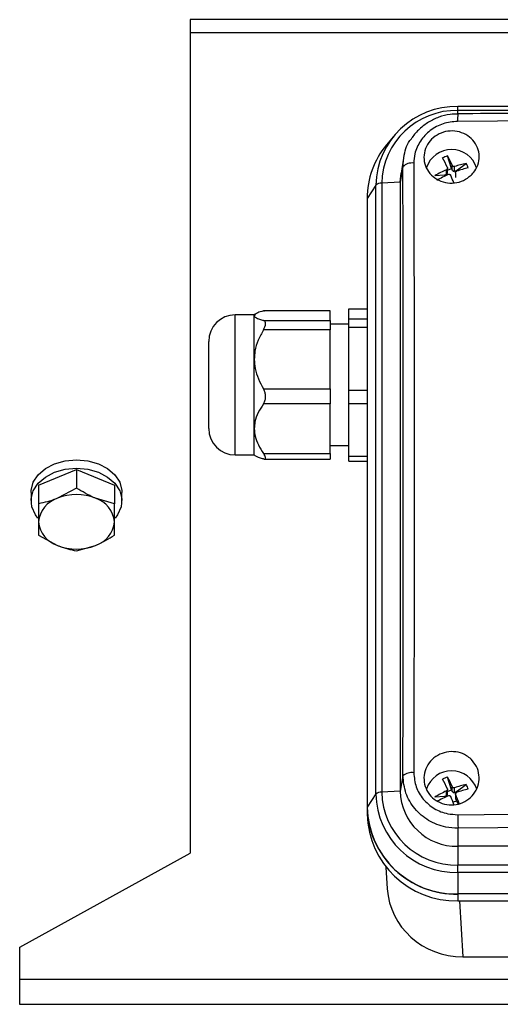
# Model space of a CAD drawing. Units: millimetres. Extents: x -908 to 1569, y -736 to 1076.
# Drawn here: x 139 to 203, y -13 to 117 of the extents above; entities that cross this region are included whole.
import ezdxf

# ---------------------------------------------------------------- set-up
doc = ezdxf.new("R2010")
doc.units = ezdxf.units.MM

msp = doc.modelspace()

# ---------------------------------------------------------------- linework, layer by layer
at = {"color": 7, "linetype": 'Continuous', "lineweight": 25}
for p, q in [((316.89, 116.64), (161.89, 116.64)), ((161.89, 116.64), (161.89, 114.89)), ((316.89, 114.89), (161.89, 114.89)), ((161.89, 114.89), (161.89, 6.59)), ((281.54, 105.17), (197.24, 105.17)), ((197.24, 104.65), (197.24, 105.17)), ((281.54, 104.65), (197.24, 104.65)), ((197.24, 104.21), (197.24, 104.65)), ((188.69, 101.19), (187.79, 100.1)), ((190.07, 98.37), (189.72, 96.39)), ((196.39, 96.99), (195.86, 98.65)), ((197.04, 96.74), (198.33, 97.67)), ((189.97, 97.22), (189.61, 95.18)), ((189.61, 95.18), (189.72, 96.39)), ((195.48, 96.12), (195.72, 96.22)), ((195.72, 96.22), (195.72, 96.82)), ((195.86, 96.42), (195.86, 97.03)), ((195.86, 96.78), (196.39, 96.99)), ((196.39, 96.99), (196.49, 96.76)), ((196.49, 96.76), (196.49, 97.37)), ((196.8, 96.64), (196.8, 97.25)), ((196.8, 96.64), (197.04, 96.74)), ((196.92, 96.43), (196.92, 95.82)), ((197.04, 96.74), (197.08, 96.64)), ((189.61, 95.18), (187.17, 95.04)), ((187.17, 95.04), (187.17, 14.64)), ((189.61, 95.18), (189.61, 14.79)), ((195.48, 96.12), (194.18, 96.03)), ((195.53, 96), (195.48, 96.12)), ((186.38, 94.8), (185.24, 93.05)), ((186.38, 14.41), (186.38, 94.8)), ((185.24, 93.05), (185.24, 12.65)), ((171.56, 78.19), (171.69, 78.2)), ((180.35, 78.19), (171.56, 78.19)), ((180.35, 78.22), (171.69, 78.22)), ((180.35, 78.22), (180.35, 78.19)), ((180.35, 76.93), (180.35, 78.19)), ((182.85, 78.48), (185.24, 78.48)), ((182.85, 77.13), (182.85, 78.48)), ((170.35, 77.67), (167.85, 77.67)), ((167.85, 59.17), (167.85, 77.67)), ((170.49, 77.78), (170.35, 77.67)), ((170.35, 77.56), (170.35, 77.67)), ((170.35, 71.78), (170.35, 77.56)), ((171.56, 76.93), (180.35, 76.93)), ((180.35, 76.93), (180.35, 75.68)), ((182.85, 77.13), (185.24, 77.13)), ((182.85, 76.04), (182.85, 77.13)), ((180.35, 75.68), (171.56, 75.68)), ((182.85, 76.42), (180.35, 76.42)), ((180.35, 67.88), (180.35, 75.68)), ((182.85, 76.04), (185.24, 76.04)), ((182.85, 67.71), (182.85, 76.04)), ((164.35, 62.67), (164.35, 74.17)), ((170.35, 62.64), (170.35, 71.78)), ((171.56, 67.88), (180.35, 67.88)), ((180.35, 67.88), (180.35, 65.9)), ((182.85, 67.71), (185.24, 67.71)), ((182.85, 65.97), (182.85, 67.71)), ((180.35, 65.9), (171.56, 65.9)), ((180.35, 59.37), (180.35, 65.9)), ((182.85, 65.97), (185.24, 65.97)), ((182.85, 58.99), (182.85, 65.97)), ((170.35, 59.17), (170.35, 62.64)), ((180.35, 60.42), (182.85, 60.42)), ((167.85, 59.17), (170.35, 59.17)), ((170.35, 59.17), (170.49, 59.06)), ((171.56, 59.37), (180.35, 59.37)), ((171.69, 58.62), (180.35, 58.62)), ((180.35, 59.37), (180.35, 58.62)), ((182.85, 58.99), (185.24, 58.99)), ((182.85, 58.35), (182.85, 58.99)), ((141.89, 55.19), (146.89, 57.27)), ((146.89, 57.27), (146.89, 54.8)), ((146.89, 57.27), (151.89, 55.19)), ((182.85, 58.35), (185.24, 58.35)), ((141.89, 55.19), (141.89, 52.73)), ((146.89, 54.8), (144.39, 53.45)), ((151.89, 55.19), (151.89, 52.73)), ((140.89, 54.23), (140.89, 53.12)), ((151.89, 52.73), (149.39, 53.45)), ((152.89, 53.12), (152.89, 54.23)), ((141.89, 48.57), (144.39, 47.22)), ((146.89, 46.5), (149.39, 47.22)), ((189.97, 16.82), (189.61, 14.79)), ((196.39, 14.97), (195.86, 16.63)), ((197.04, 14.72), (198.33, 15.65)), ((186.38, 14.41), (185.24, 12.65)), ((189.61, 14.79), (187.17, 14.64)), ((195.72, 14.2), (195.72, 14.8)), ((195.86, 14.4), (195.86, 15.01)), ((195.86, 14.76), (196.39, 14.97)), ((196.39, 14.97), (196.49, 14.74)), ((196.49, 14.74), (196.49, 15.35)), ((196.8, 14.62), (196.8, 15.23)), ((196.8, 14.62), (197.04, 14.72)), ((196.92, 14.41), (196.92, 13.8)), ((196.94, 13.71), (196.94, 14.32)), ((197.04, 14.72), (197.08, 14.62)), ((195.48, 14.1), (194.18, 14.01)), ((195.48, 14.1), (195.72, 14.2)), ((195.53, 13.98), (195.48, 14.1)), ((197.04, 13.48), (196.6, 13.31)), ((196.94, 13.71), (197.04, 13.48)), ((197.04, 13.48), (197.28, 13.13)), ((185.24, 12.65), (185.24, 11.75)), ((197.24, 9.89), (197.24, 7.51)), ((139.39, -5.8), (161.89, 6.59)), ((281.54, 7.51), (197.24, 7.51)), ((197.24, 7.51), (197.24, 5.04)), ((187.73, 4.77), (187.91, 1.89)), ((197.24, 5.04), (281.54, 5.04)), ((197.24, 4.04), (197.24, 5.04)), ((281.54, 4.04), (197.24, 4.04)), ((197.24, 4.04), (197.24, 1.21)), ((281.54, 1.21), (197.24, 1.21)), ((197.24, 1.21), (197.24, 0.3)), ((197.24, 0.3), (281.54, 0.3)), ((197.44, 0.3), (197.89, -7.09)), ((139.39, -10.1), (139.39, -5.8)), ((197.89, -7.09), (280.89, -7.09)), ((339.39, -10.1), (139.39, -10.1)), ((139.39, -13.36), (139.39, -10.1)), ((339.39, -13.36), (139.39, -13.36))]:
    msp.add_line(p, q, dxfattribs=at)
at = {"color": 7, "linetype": 'Continuous', "lineweight": 25, "flags": 128}
for points in [[(281.6, 103.21), (271.05, 103.3), (260.5, 103.35), (249.95, 103.39), (239.39, 103.4), (228.84, 103.39), (218.29, 103.35), (207.74, 103.3), (197.19, 103.21)], [(191.41, 97.7), (191.42, 87.74), (191.44, 77.74), (191.44, 67.72), (191.45, 57.67), (191.44, 47.59), (191.44, 37.49), (191.42, 27.36), (191.41, 17.2)], [(189.97, 16.82), (189.99, 26.97), (190, 37.09), (190.01, 47.18), (190.01, 57.25), (190.01, 67.28), (190, 77.29), (189.99, 87.27), (189.97, 97.22)], [(140.89, 54.23), (140.91, 54.5), (141.19, 55.56), (141.83, 56.54), (142.79, 57.37), (144, 58.01), (145.4, 58.41), (146.89, 58.54)], [(146.89, 58.54), (148.39, 58.41), (149.78, 58.01), (151, 57.37), (151.96, 56.54), (152.6, 55.56), (152.88, 54.5), (152.89, 54.23)], [(141.8, 50.84), (141.46, 51.28), (141, 52.31), (140.91, 53.39), (141.19, 54.45), (141.83, 55.43), (142.79, 56.26), (144, 56.9), (145.4, 57.3), (146.89, 57.43)], [(146.89, 57.43), (148.39, 57.3), (149.78, 56.9), (151, 56.26), (151.96, 55.43), (152.6, 54.45), (152.88, 53.39), (152.79, 52.31), (152.32, 51.28), (151.98, 50.83)], [(197.19, 11.68), (207.74, 11.8), (218.29, 11.88), (228.84, 11.93), (239.39, 11.95), (249.95, 11.93), (260.5, 11.88), (271.05, 11.8), (281.6, 11.68)], [(281.54, 9.89), (271.01, 10), (260.47, 10.08), (249.93, 10.13), (239.39, 10.15), (228.85, 10.13), (218.31, 10.08), (207.78, 10), (197.24, 9.89)]]:
    msp.add_lwpolyline(points, dxfattribs=at)
at = {"color": 7, "linetype": 'Continuous', "lineweight": 25}
for centre, radius, start, end in [((197, 94.55), 10.62, 88.6751, 178.6108), ((197.02, 94.8), 9.85, 88.6751, 178.6108), ((202.12, 103.52), 4.94, 171.962, 183.504), ((196.36, 93.02), 11.12, 140.4027, 179.8314), ((196.39, 96), 3.49, 18.3546, 161.4255), ((191.13, 96.13), 1.59, 79.9658, 136.7465), ((197.2, 94.29), 4.56, 107.2038, 115.9523), ((179.19, 89.61), 18.27, 24.2614, 28.7405), ((179.84, 89.87), 18.27, 24.2614, 28.7405), ((200.34, 87.3), 10.56, 100.9696, 109.6174), ((194.12, 95.47), 4.75, 19.4392, 27.5597), ((201.17, 84.42), 13.55, 113.7025, 121.0227), ((201.43, 83.8), 13.55, 113.7025, 121.0227), ((195.64, 96.42), 0.223, 290.7314, 359.2611), ((196.71, 96.86), 0.237, 204.7581, 292.1735), ((200.61, 86.69), 10.56, 100.9696, 109.6174), ((187.09, 93.86), 1.18, 86.3302, 127.1424), ((163.37, 82.44), 35.64, 20.8021, 22.5147), ((167.85, 74.17), 3.5, 90, 180), ((167.85, 62.67), 3.5, 180, 270), ((145.48, 50.02), 3.6, 107.543, 174.9552), ((146.89, 47.25), 6.69, 68.0592, 111.9408), ((148.31, 50.02), 3.6, 5.0448, 72.457), ((145.48, 50.65), 3.6, 185.0448, 252.457), ((148.31, 50.65), 3.6, 287.543, 354.9552), ((146.89, 53.43), 6.69, 248.0592, 291.9408), ((191.11, 15.41), 1.82, 80.512, 128.8326), ((196.39, 13.98), 3.49, 17.9765, 161.3705), ((197.2, 12.27), 4.56, 107.2038, 115.9523), ((179.19, 7.59), 18.27, 24.2614, 28.7405), ((179.84, 7.85), 18.27, 24.2614, 28.7405), ((200.34, 5.28), 10.56, 100.9696, 109.6174), ((194.12, 13.45), 4.75, 19.4392, 27.5597), ((187.09, 13.46), 1.18, 86.3302, 127.1424), ((197, 14.66), 10.62, 181.3892, 271.3249), ((197.02, 14.88), 9.85, 181.3892, 271.3249), ((197.07, 14.97), 7.46, 181.3892, 271.3249), ((201.17, 2.4), 13.55, 113.7025, 121.0227), ((195.64, 14.4), 0.223, 290.7314, 359.2611), ((196.71, 14.84), 0.237, 204.7581, 292.1735), ((164.11, 0.71), 35.54, 20.4688, 22.5168), ((200.61, 4.67), 10.56, 100.9696, 109.6174), ((201.43, 1.78), 13.55, 113.7025, 121.0227), ((163.41, 0.44), 35.59, 20.7104, 22.5157), ((197.14, 13.8), 0.213, 180.0166, 203.5692), ((196.96, 12.92), 11.72, 181.3334, 271.3807), ((196.98, 12.95), 11.74, 181.4449, 271.2692), ((196.98, 12.04), 11.74, 181.4449, 271.2692), ((223.38, 11.55), 26.18, 179.7118, 183.649)]:
    msp.add_arc(centre, radius, start, end, dxfattribs=at)
msp.add_ellipse((197.89, 2.45), major_axis=(10, 0.03), ratio=0.953716, start_param=3.197066, end_param=4.709021, dxfattribs=at)
for points, knots in [([(197.23, 104.17), (196.89, 104.17), (196.03, 104.16), (194.71, 103.8), (193.33, 103.16), (192.15, 102.23), (191.4, 101.46), (191.14, 100.98), (191.12, 100.93)], [0, 0, 0, 0, 0.14233, 0.350796, 0.559641, 0.769223, 0.977486, 1, 1, 1, 1]), ([(238.11, 104.38), (236.24, 104.39), (227.9, 104.39), (214.27, 104.34), (202.51, 104.25), (197.23, 104.21)], [0, 0, 0, 0, 0.137179, 0.612172, 1, 1, 1, 1]), ([(197.19, 103.21), (196.54, 103.15), (195.24, 103.02), (193.51, 102.06), (192.21, 100.67), (191.51, 99.13), (191.44, 98.11), (191.41, 97.7)], [0, 0, 0, 0, 0.2140957, 0.428198, 0.6421451, 0.856029, 1, 1, 1, 1]), ([(198.97, 96.1), (198.65, 95.85), (198.02, 95.35), (196.8, 95.03), (195.56, 95.08), (194.41, 95.52), (193.48, 96.3), (192.88, 97.32), (192.68, 98.48), (192.9, 99.64), (193.51, 100.68), (194.44, 101.46), (195.6, 101.92), (196.84, 101.99), (198.04, 101.66), (199.05, 100.98), (199.76, 100.03), (200.09, 98.89), (200, 97.72), (199.58, 96.76), (199.14, 96.29), (198.97, 96.1)], [0, 0, 0, 0, 0.0536026, 0.1072041, 0.160837, 0.2145354, 0.2682952, 0.3220852, 0.3758612, 0.4295846, 0.4832405, 0.5368431, 0.5904305, 0.6440468, 0.6977238, 0.7514667, 0.8052519, 0.859037, 0.9127797, 0.9664565, 1, 1, 1, 1]), ([(189.97, 97.22), (190.01, 97.73), (190.12, 99), (190.54, 100.32), (191.09, 100.9), (191.09, 100.9)], [0, 0, 0, 0, 0.401203, 0.997255, 1, 1, 1, 1]), ([(195.85, 97.11), (195.85, 97.09), (195.87, 97.05), (195.86, 96.97), (195.83, 96.9), (195.78, 96.85), (195.74, 96.83), (195.72, 96.82)], [0, 0, 0, 0, 0.212515, 0.425679, 0.636524, 0.846339, 1, 1, 1, 1]), ([(195.99, 96.21), (196.01, 96.22), (196.06, 96.23), (196.14, 96.22), (196.21, 96.19), (196.27, 96.14), (196.28, 96.1), (196.29, 96.09)], [0, 0, 0, 0, 0.212515, 0.425679, 0.636524, 0.846339, 1, 1, 1, 1]), ([(196.8, 97.25), (196.77, 97.24), (196.72, 97.23), (196.64, 97.24), (196.57, 97.27), (196.52, 97.32), (196.5, 97.36), (196.49, 97.37)], [0, 0, 0, 0, 0.212515, 0.425679, 0.636524, 0.846339, 1, 1, 1, 1]), ([(196.92, 96.43), (196.92, 96.45), (196.93, 96.5), (196.96, 96.56), (197.01, 96.61), (197.05, 96.63), (197.07, 96.63)], [0, 0, 0, 0, 0.23364, 0.514986, 0.794959, 1, 1, 1, 1]), ([(171.56, 78.19), (171.28, 78.11), (170.6, 77.92), (170.44, 77.69), (170.35, 77.56)], [0, 0, 0, 0, 0.410774, 1, 1, 1, 1]), ([(170.35, 77.56), (170.35, 77.56), (170.35, 77.47), (170.5, 77.31), (170.96, 77.1), (171.38, 76.98), (171.56, 76.93)], [0, 0, 0, 0, 0.030141, 0.377748, 0.74, 1, 1, 1, 1]), ([(171.56, 75.68), (171.63, 75.82), (171.79, 76.11), (171.87, 76.49), (171.82, 76.76), (171.69, 76.89), (171.59, 76.92), (171.56, 76.93)], [0, 0, 0, 0, 0.238951, 0.479461, 0.697939, 0.910445, 1, 1, 1, 1]), ([(171.56, 75.68), (171.32, 75.24), (170.83, 74.35), (170.42, 73.02), (170.37, 72.15), (170.35, 71.78)], [0, 0, 0, 0, 0.361669, 0.732704, 1, 1, 1, 1]), ([(170.35, 71.78), (170.37, 71.38), (170.45, 70.01), (171.1, 68.77), (171.56, 67.88)], [0, 0, 0, 0, 0.290488, 1, 1, 1, 1]), ([(171.56, 65.9), (171.63, 66.03), (171.79, 66.29), (171.87, 66.79), (171.82, 67.28), (171.69, 67.64), (171.59, 67.83), (171.56, 67.88)], [0, 0, 0, 0, 0.238951, 0.479461, 0.697939, 0.910445, 1, 1, 1, 1]), ([(171.56, 65.9), (171.32, 65.53), (170.83, 64.79), (170.42, 63.67), (170.37, 62.94), (170.35, 62.64)], [0, 0, 0, 0, 0.361669, 0.732704, 1, 1, 1, 1]), ([(170.35, 62.64), (170.37, 62.3), (170.45, 61.16), (171.1, 60.11), (171.56, 59.37)], [0, 0, 0, 0, 0.290488, 1, 1, 1, 1]), ([(171.56, 58.64), (171.39, 58.69), (170.98, 58.81), (170.6, 58.96), (170.53, 59.05), (170.52, 59.06)], [0, 0, 0, 0, 0.382033, 0.8942649, 1, 1, 1, 1]), ([(171.56, 58.64), (171.63, 58.63), (171.79, 58.6), (171.87, 58.72), (171.82, 58.94), (171.69, 59.18), (171.59, 59.33), (171.56, 59.37)], [0, 0, 0, 0, 0.238964, 0.479471, 0.697948, 0.910455, 1, 1, 1, 1]), ([(149.39, 53.45), (149.33, 53.48), (148.49, 53.83), (147.66, 54.34), (146.89, 54.8)], [0, 0, 0, 0, 0.070201, 1, 1, 1, 1]), ([(144.39, 53.45), (144.33, 53.43), (143.49, 53.08), (142.66, 52.9), (141.89, 52.73)], [0, 0, 0, 0, 0.070201, 1, 1, 1, 1]), ([(141.89, 52.73), (141.89, 52.54), (141.89, 51.68), (141.89, 50.93), (141.89, 50.34)], [0, 0, 0, 0, 0.211001, 1, 1, 1, 1]), ([(151.89, 50.34), (151.89, 50.93), (151.89, 51.68), (151.89, 52.54), (151.89, 52.73)], [0, 0, 0, 0, 0.788999, 1, 1, 1, 1]), ([(141.89, 50.34), (141.89, 50.18), (141.89, 49.49), (141.89, 48.97), (141.89, 48.57)], [0, 0, 0, 0, 0.231849, 1, 1, 1, 1]), ([(151.89, 48.57), (151.89, 48.97), (151.89, 49.49), (151.89, 50.18), (151.89, 50.34)], [0, 0, 0, 0, 0.768151, 1, 1, 1, 1]), ([(149.39, 47.22), (149.45, 47.25), (150.3, 47.6), (151.12, 48.11), (151.89, 48.57)], [0, 0, 0, 0, 0.070201, 1, 1, 1, 1]), ([(144.39, 47.22), (144.45, 47.2), (145.3, 46.85), (146.12, 46.67), (146.89, 46.5)], [0, 0, 0, 0, 0.070201, 1, 1, 1, 1]), ([(198.97, 19), (199.23, 18.7), (199.75, 18.09), (200.08, 16.92), (200.01, 15.73), (199.53, 14.61), (198.7, 13.71), (197.61, 13.11), (196.38, 12.91), (195.15, 13.1), (194.06, 13.68), (193.24, 14.57), (192.77, 15.68), (192.71, 16.88), (193.06, 18.03), (193.79, 19.02), (194.82, 19.71), (196.02, 20.05), (197.27, 19.98), (198.28, 19.58), (198.78, 19.16), (198.97, 19)], [0, 0, 0, 0, 0.053603, 0.107204, 0.160837, 0.214535, 0.268295, 0.322085, 0.375861, 0.429585, 0.48324, 0.536843, 0.59043, 0.644047, 0.697724, 0.751467, 0.805252, 0.859037, 0.91278, 0.966456, 1, 1, 1, 1]), ([(191.41, 17.2), (191.47, 16.57), (191.59, 15.33), (192.59, 13.67), (194.05, 12.42), (195.67, 11.76), (196.76, 11.71), (197.19, 11.68)], [0, 0, 0, 0, 0.214096, 0.428198, 0.642145, 0.856029, 1, 1, 1, 1]), ([(197.24, 9.89), (196.7, 9.92), (195.34, 9.99), (193.29, 10.82), (191.45, 12.39), (190.21, 14.47), (190.05, 16.04), (189.97, 16.82)], [0, 0, 0, 0, 0.1439658, 0.3578505, 0.5718041, 0.7859098, 1, 1, 1, 1]), ([(195.85, 15.1), (195.85, 15.07), (195.87, 15.03), (195.86, 14.95), (195.83, 14.88), (195.78, 14.83), (195.74, 14.81), (195.72, 14.8)], [0, 0, 0, 0, 0.212515, 0.425679, 0.636524, 0.846339, 1, 1, 1, 1]), ([(196.8, 15.23), (196.77, 15.22), (196.72, 15.21), (196.64, 15.22), (196.57, 15.25), (196.52, 15.3), (196.5, 15.34), (196.49, 15.35)], [0, 0, 0, 0, 0.212515, 0.425679, 0.636524, 0.846339, 1, 1, 1, 1]), ([(196.94, 14.32), (196.93, 14.35), (196.92, 14.4), (196.93, 14.47), (196.96, 14.54), (197.01, 14.59), (197.05, 14.61), (197.07, 14.61)], [0, 0, 0, 0, 0.212515, 0.425679, 0.636524, 0.846339, 1, 1, 1, 1]), ([(195.99, 14.19), (196.01, 14.2), (196.06, 14.21), (196.14, 14.2), (196.21, 14.17), (196.27, 14.12), (196.28, 14.08), (196.29, 14.07)], [0, 0, 0, 0, 0.212515, 0.425679, 0.636524, 0.846339, 1, 1, 1, 1])]:
    msp.add_open_spline(points, degree=3, knots=knots, dxfattribs=at)

doc.saveas('drawing.dxf')
